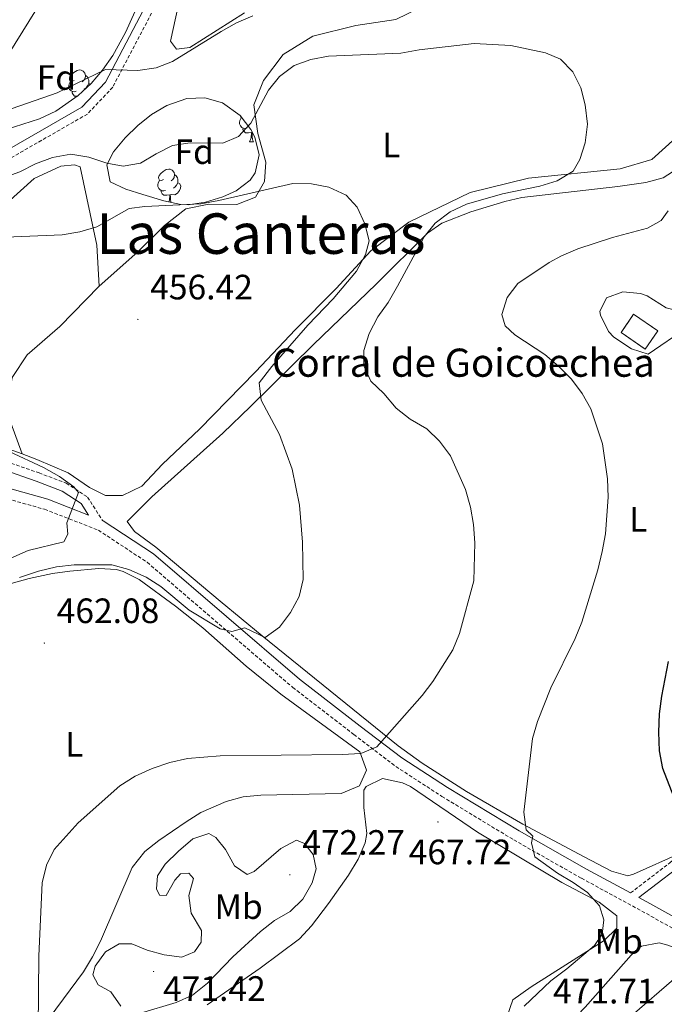
# Model space of a CAD drawing. Units: metres. Extents: x 579332 to 583822, y 4723866 to 4726888.
# Drawn here: x 582624 to 582807, y 4725305 to 4725585 of the extents above; entities that cross this region are included whole.
import ezdxf
from ezdxf.enums import TextEntityAlignment as Align

# ---------------------------------------------------------------- set-up
doc = ezdxf.new("R2010")
doc.units = ezdxf.units.M
doc.header["$MEASUREMENT"] = 0
doc.linetypes.add('TRAZOSX2', pattern=[1.5, 1, -0.5])
for name, color, linetype, lineweight in [('Carátula', 7, 'Continuous', 5), ('Level 18', 1, 'TRAZOSX2', 13), ('Level 21', 19, 'Continuous', 0), ('Level 35', 92, 'TRAZOSX2', 0), ('Level 36', 19, 'Continuous', 40), ('Level 37', 92, 'Continuous', 0), ('Level 4', 36, 'Continuous', 30), ('Level 41', 19, 'Continuous', 0), ('Level 44', 19, 'Continuous', 0), ('Level 45', 19, 'Continuous', 0), ('Level 5', 36, 'Continuous', 0), ('Level 53', 1, 'Continuous', 0), ('Level 7', 1, 'Continuous', 0)]:
    doc.layers.add(name, color=color, linetype=linetype, lineweight=lineweight)
doc.styles.add('Arial', font='ARIAL.TTF', dxfattribs={"height": 0.2})

# ---------------------------------------------------------------- blocks, each defined once
blk = doc.blocks.new('5PATER')
at = {"layer": 'Carátula', "linetype": 'Continuous', "lineweight": 5}
h = blk.add_hatch(color=250, dxfattribs=at)
edge = h.paths.add_edge_path()
edge.add_ellipse((0, 0), major_axis=(-1.33, -1.34), ratio=0.999422, start_angle=0, end_angle=360)

msp = doc.modelspace()

# ---------------------------------------------------------------- linework, layer by layer
at = {"layer": 'Level 18', "color": 1, "linetype": 'TRAZOSX2', "lineweight": 13}
msp.add_polyline3d([(582801.56, 4725491.47, 475.01), (582794.67, 4725496.21, 475.01), (582798.23, 4725501.38, 475.01), (582805.12, 4725496.64, 475.01), (582801.56, 4725491.47, 475.01)], dxfattribs=at)
at = {"layer": 'Level 21', "color": 19, "linetype": 'Continuous', "lineweight": 0}
for points in [[(582659.95, 4725589.73, 471.88), (582648.22, 4725567.35, 469.04), (582641.55, 4725560.27, 467.62), (582614.63, 4725544.81, 465.63)], [(582643.43, 4725444.27, 455.28), (582641.33, 4725447.59, 455.27), (582635.96, 4725451.1, 454.42), (582628.5, 4725453.89, 453.56), (582619.37, 4725457.12, 453.28), (582607.51, 4725459.75, 452.99), (582579.38, 4725464.58, 451.86), (582565.77, 4725467.05, 451.57), (582557.43, 4725467.11, 451.86), (582547.62, 4725464.88, 451.86), (582535.77, 4725460.71, 451.86), (582526.29, 4725457.65, 451.57), (582517.37, 4725457.41, 451.29), (582511.17, 4725458.75, 450.84), (582511.32, 4725458.63, 451.01), (582516.36, 4725455.43, 451.3), (582523.23, 4725454.82, 451.3), (582536.38, 4725457.09, 450.73), (582552.75, 4725460.76, 450.45), (582562.92, 4725461.16, 449.88), (582577.05, 4725459.23, 450.16), (582615.22, 4725453.46, 452.44), (582631.88, 4725448.77, 454.43), (582643.43, 4725444.27, 455.28)], [(582647.37, 4725442.73, 455.56), (582647.57, 4725442.63, 455.56), (582661.87, 4725433.24, 457.56), (582703.32, 4725397.63, 461.82), (582720.59, 4725384.28, 464.38), (582732.42, 4725375.25, 465.8), (582745.4, 4725366.83, 467.79), (582765.72, 4725354.52, 469.5), (582784.87, 4725343.65, 470.92), (582797.38, 4725336.86, 471.75)], [(582885.06, 4725303.35, 470.92), (582870.02, 4725308.88, 470.92), (582854.05, 4725314.43, 471.21), (582831.87, 4725321.06, 472.06), (582813.9, 4725327.67, 472.06), (582801.99, 4725334.35, 472.06), (582799.76, 4725335.56, 471.93), (582810.09, 4725343.5, 474.03), (582834.16, 4725365.23, 477.44), (582856.7, 4725386.87, 480.29), (582870.55, 4725399.97, 480.85), (582878.88, 4725405.68, 481.14), (582887.86, 4725408.22, 480.57), (582925.44, 4725411.92, 480), (582944.13, 4725415.52, 479.72), (582956.1, 4725420.65, 479.43), (582966.21, 4725428.15, 479.15), (582975.34, 4725441.6, 478.58)]]:
    msp.add_polyline3d(points, dxfattribs=at)
at = {"layer": 'Level 21', "color": 19, "linetype": 'TRAZOSX2', "lineweight": 0}
for points in [[(582662.02, 4725588.3, 471.88), (582650.28, 4725565.89, 469.04), (582643.12, 4725558.28, 467.62), (582615.86, 4725542.64, 465.63), (582604.8, 4725536.47, 464.2), (582597.05, 4725530.03, 463.35), (582588.4, 4725523.9, 462.5), (582574.61, 4725516.91, 460.79), (582562.42, 4725509, 460.51), (582550.53, 4725499.36, 459.94), (582542.88, 4725491.86, 459.08), (582537.37, 4725483.05, 457.66), (582530.97, 4725472.65, 455.39), (582527.86, 4725469.77, 455.15), (582524.24, 4725467.62, 454.71), (582520.25, 4725466.29, 454.09), (582516.07, 4725465.84, 453.33), (582511.92, 4725466.27, 452.44), (582509.78, 4725466.86, 451.97), (582499.46, 4725472.41, 449.7), (582483.41, 4725484.69, 447.14), (582471.21, 4725493.47, 445.72), (582469.16, 4725495.24, 445.28)], [(582506.91, 4725462.22, 450.5), (582517.6, 4725459.92, 451.29), (582525.86, 4725460.14, 451.57), (582534.97, 4725463.08, 451.86), (582546.92, 4725467.29, 451.86), (582557.16, 4725469.62, 451.86), (582566.01, 4725469.55, 451.57), (582579.82, 4725467.04, 451.86), (582607.99, 4725462.21, 452.99), (582620.06, 4725459.53, 453.28), (582629.35, 4725456.24, 453.56), (582637.09, 4725453.35, 454.42), (582643.15, 4725449.39, 455.27), (582647.37, 4725442.73, 455.56)], [(582614.59, 4725450.52, 452.44), (582630.93, 4725445.92, 454.43), (582646.21, 4725439.98, 455.56), (582660.06, 4725430.84, 457.56), (582701.42, 4725395.3, 461.82), (582718.77, 4725381.9, 464.38), (582730.7, 4725372.8, 465.8), (582743.8, 4725364.29, 467.79), (582764.2, 4725351.93, 469.5), (582783.41, 4725341.03, 470.92), (582800.54, 4725331.72, 472.06), (582812.64, 4725324.94, 472.06)], [(582797.38, 4725336.86, 471.75), (582808.51, 4725345.41, 474.03), (582811.71, 4725348.3, 474.48)]]:
    msp.add_polyline3d(points, dxfattribs=at)
at = {"layer": 'Level 35', "color": 92, "linetype": 'Continuous', "lineweight": 0, "ltscale": 0.5}
for points in [[(582620.85, 4725575.54, 475.3), (582632.04, 4725593.7, 477.01)], [(582657.99, 4725590.45, 474.74), (582653.89, 4725581.43, 473.75), (582650.28, 4725574.94, 473.03), (582647.42, 4725570.76, 472.58), (582644.16, 4725566.93, 472.18), (582640.51, 4725563.5, 471.83), (582634.12, 4725559.06, 471.32), (582629.53, 4725556.95, 471.13), (582619.98, 4725553.87, 471.05), (582615.34, 4725552.09, 470.91), (582600.26, 4725543.58, 469.42), (582578.46, 4725530.86, 466.77)], [(582669.61, 4725532.6, 467.34), (582664.77, 4725533.64, 467.59), (582658.81, 4725535.41, 467.91), (582654.05, 4725536.95, 468.43), (582649.56, 4725539.04, 469.04), (582648.61, 4725543.86, 469.41), (582650.54, 4725547.57, 469.62), (582653.86, 4725551.5, 469.86), (582657.44, 4725555.05, 470.05), (582661.34, 4725558.14, 470.17), (582665.62, 4725560.71, 470.19), (582671.3, 4725562.7, 470.01), (582676.47, 4725562.9, 469.64), (582681.46, 4725561.5, 469.16), (582686.49, 4725557.83, 468.36), (582689.52, 4725553.91, 467.61), (582690.69, 4725551.73, 467.34), (582691.85, 4725546.7, 467.01), (582690.77, 4725541.53, 466.82), (582689.35, 4725539.49, 466.77), (582685.33, 4725536.4, 466.7), (582681.53, 4725534.75, 466.77), (582676.6, 4725533.2, 467), (582671.68, 4725532.47, 467.24), (582669.61, 4725532.6, 467.34)]]:
    msp.add_polyline3d(points, dxfattribs=at)
at = {"layer": 'Level 36', "color": 92, "linetype": 'Continuous', "lineweight": 0}
for points in [[(582809.71, 4725603.67, 468.58), (582801.48, 4725611.02, 468.86), (582795.62, 4725615.04, 468.86), (582789.53, 4725612.36, 469.15), (582777.96, 4725604.39, 468.86), (582759.1, 4725596.78, 467.72), (582740.81, 4725590.05, 466.87), (582730.66, 4725585.15, 466.87), (582719.32, 4725583.44, 466.59), (582707.12, 4725580.41, 466.02), (582698.72, 4725575.24, 465.73), (582693.11, 4725567.76, 465.45), (582690.41, 4725560.89, 464.59), (582691.51, 4725552.74, 463.17), (582693.77, 4725544.61, 461.47), (582693.38, 4725539.07, 460.61), (582690.8, 4725534.68, 460.04), (582685.58, 4725532.59, 459.76), (582677.57, 4725532.66, 459.76), (582671.03, 4725531.29, 459.76), (582664.96, 4725526.57, 459.19), (582657.46, 4725519.07, 458.34), (582646.48, 4725509.36, 457.2)], [(582668.91, 4725588.91, 471.13), (582666.67, 4725578.98, 471.13), (582668.44, 4725576.67, 470.84), (582672.22, 4725577.14, 470.56), (582687.71, 4725587.05, 470.27)], [(582639.35, 4725567.83, 0.01), (582638.82, 4725567.57, 0.01), (582638.29, 4725567.62, 0.01), (582638.03, 4725567.99, 0.01), (582637.97, 4725568.42, 0.01), (582638.13, 4725568.94, 0.01), (582638.61, 4725569.53, 0.01), (582639.25, 4725570.06, 0.01), (582640.15, 4725570.65, 0.01), (582640.89, 4725570.81, 0.01), (582641.32, 4725570.75, 0.01), (582641.85, 4725570.44, 0.01), (582642.38, 4725569.85, 0.01), (582642.54, 4725569.21, 0.01), (582642.43, 4725568.36, 0.01), (582642, 4725567.83, 0.01), (582641.58, 4725567.41, 0.01)], [(582642.54, 4725569.21, 0.01), (582643.01, 4725568.9, 0.01), (582643.33, 4725568.26, 0.01), (582643.49, 4725567.94, 0.01), (582643.49, 4725567.36, 0.01), (582643.49, 4725566.93, 0.01), (582643.12, 4725566.24, 0.01), (582642.7, 4725565.76, 0.01), (582642.22, 4725565.34, 0.01)], [(582639.94, 4725564.75, 0.01), (582639.51, 4725564.59, 0.01), (582638.93, 4725564.65, 0.01), (582638.45, 4725564.86, 0.01), (582638.03, 4725565.29, 0.01), (582637.81, 4725565.87, 0.01), (582637.81, 4725566.29, 0.01), (582637.87, 4725566.88, 0.01), (582638.29, 4725567.57, 0.01)], [(582643.49, 4725566.93, 0.01), (582643.91, 4725566.7, 0.01)], [(582640.33, 4725563.37, 0.01), (582640.31, 4725563.37, 0.01), (582639.46, 4725563.37, 0.01), (582639.04, 4725563.8, 0.01), (582638.72, 4725564.28, 0.01), (582638.72, 4725564.59, 0.01)], [(582686.98, 4725557.2, 0.01), (582686.8, 4725557.22, 0.01), (582686.54, 4725557.59, 0.01), (582686.51, 4725557.81, 0.01)], [(582688.45, 4725554.35, 0.01), (582688.02, 4725554.19, 0.01), (582687.44, 4725554.25, 0.01), (582686.96, 4725554.46, 0.01), (582686.54, 4725554.89, 0.01), (582686.32, 4725555.47, 0.01), (582686.32, 4725555.89, 0.01), (582686.38, 4725556.47, 0.01), (582686.8, 4725557.17, 0.01)], [(582689.71, 4725553.05, 0.01), (582688.82, 4725552.97, 0.01), (582687.97, 4725552.97, 0.01), (582687.55, 4725553.4, 0.01), (582687.23, 4725553.87, 0.01), (582687.23, 4725554.19, 0.01)], [(582689.16, 4725550.37, 0.01), (582689.6, 4725551.53, 0.01), (582689.71, 4725553.05, 0.01), (582689.82, 4725553.05, 0.01), (582689.85, 4725552.47, 0.01), (582689.89, 4725551.79, 0.01), (582689.96, 4725551.17, 0.01), (582690.07, 4725550.77, 0.01), (582690.29, 4725550.37, 0.01)], [(582689.96, 4725553.1, 0.01), (582689.82, 4725553.05, 0.01)], [(582624.54, 4725461.65, 454.92), (582628.75, 4725460.11, 455.21), (582637.67, 4725456.27, 455.49), (582643.68, 4725452.1, 455.49), (582648.21, 4725449.81, 455.49), (582653.02, 4725449.86, 455.21), (582658.53, 4725452.53, 455.21), (582664.44, 4725458.7, 455.49), (582674.98, 4725468.71, 455.78), (582690.84, 4725485.02, 456.35), (582702.23, 4725497.07, 457.77), (582713.77, 4725508.68, 458.62), (582723.57, 4725519.41, 459.76), (582734.42, 4725527.52, 461.18), (582751.81, 4725535.99, 462.6), (582768.37, 4725540.07, 464.59), (582794.42, 4725542.65, 466.02), (582803.42, 4725545.36, 466.02), (582810.2, 4725551.54, 467.15)], [(582689.16, 4725550.37, 0.01), (582690.29, 4725550.37, 0.01)], [(582646.48, 4725509.36, 457.2), (582645.79, 4725521, 458.91), (582641.07, 4725543.24, 463.74), (582639.46, 4725543.8, 464.03), (582635.53, 4725543.47, 464.31), (582627.99, 4725539.91, 463.46), (582613.26, 4725526.81, 461.18)], [(582811.71, 4725348.3, 474.48), (582798.24, 4725342.19, 473.7), (582796.62, 4725341.75, 473.63), (582791.98, 4725343.02, 473.35), (582784.18, 4725347.15, 472.49), (582766.81, 4725356.4, 469.51), (582750.79, 4725365.72, 467.52), (582738.17, 4725373.72, 465.99), (582731.32, 4725378.7, 465.1), (582692.69, 4725409.9, 459.39), (582680.8, 4725419.78, 458.18), (582662.49, 4725435.13, 457.42), (582656.48, 4725439.59, 456.85), (582654.41, 4725442.48, 456.85), (582661.41, 4725449.47, 457.14), (582681.55, 4725467.55, 458.64), (582689.45, 4725475.09, 459.64), (582707.24, 4725492.64, 462.82), (582725.18, 4725509.97, 464.45), (582739.7, 4725524.41, 465.38), (582743.77, 4725527.27, 465.57), (582752.02, 4725530.49, 465.95), (582761.61, 4725533.42, 466.66), (582766.45, 4725534.54, 467.06), (582793.74, 4725537.71, 469.29), (582801.75, 4725538.83, 470.22), (582806.65, 4725540.09, 470.62), (582809.29, 4725541.81, 470.79)], [(582664.67, 4725539.66, 0.01), (582664.14, 4725539.4, 0.01), (582663.61, 4725539.45, 0.01), (582663.35, 4725539.82, 0.01), (582663.29, 4725540.25, 0.01), (582663.45, 4725540.77, 0.01), (582663.93, 4725541.36, 0.01), (582664.57, 4725541.89, 0.01), (582665.47, 4725542.48, 0.01), (582666.21, 4725542.64, 0.01), (582666.64, 4725542.58, 0.01), (582667.17, 4725542.27, 0.01), (582667.7, 4725541.68, 0.01), (582667.86, 4725541.04, 0.01), (582667.75, 4725540.19, 0.01), (582667.32, 4725539.66, 0.01), (582666.9, 4725539.24, 0.01)], [(582667.86, 4725541.04, 0.01), (582668.33, 4725540.73, 0.01), (582668.65, 4725540.09, 0.01), (582668.81, 4725539.77, 0.01), (582668.81, 4725539.19, 0.01), (582668.81, 4725538.76, 0.01), (582668.44, 4725538.07, 0.01), (582668.02, 4725537.59, 0.01), (582667.54, 4725537.17, 0.01)], [(582665.26, 4725536.58, 0.01), (582664.83, 4725536.42, 0.01), (582664.25, 4725536.48, 0.01), (582663.77, 4725536.69, 0.01), (582663.35, 4725537.12, 0.01), (582663.13, 4725537.7, 0.01), (582663.13, 4725538.12, 0.01), (582663.19, 4725538.71, 0.01), (582663.61, 4725539.4, 0.01)], [(582668.81, 4725538.76, 0.01), (582669.26, 4725538.51, 0.01), (582669.61, 4725537.9, 0.01), (582669.5, 4725537.17, 0.01), (582669.29, 4725536.53, 0.01), (582668.7, 4725535.79, 0.01), (582667.91, 4725535.31, 0.01), (582667.06, 4725535.42, 0.01), (582666.63, 4725535.29, 0.01)], [(582666.52, 4725535.29, 0.01), (582665.63, 4725535.2, 0.01), (582664.78, 4725535.2, 0.01), (582664.36, 4725535.63, 0.01), (582664.04, 4725536.11, 0.01), (582664.04, 4725536.42, 0.01)], [(582666.24, 4725533.32, 0.01), (582666.41, 4725533.76, 0.01), (582666.52, 4725535.29, 0.01), (582666.63, 4725535.29, 0.01), (582666.66, 4725534.7, 0.01), (582666.7, 4725534.02, 0.01), (582666.77, 4725533.4, 0.01), (582666.83, 4725533.2, 0.01)], [(582646.48, 4725509.36, 457.2), (582635.24, 4725497.89, 456.06), (582625.99, 4725489.79, 455.78), (582621.68, 4725483.35, 455.21), (582620.59, 4725476.05, 455.21), (582621.3, 4725471.03, 455.21), (582621.37, 4725470.53, 455.21), (582624.54, 4725461.65, 454.92)], [(582816.22, 4725500.63, 473.13), (582813.41, 4725497.57, 473.32), (582802.34, 4725490.01, 472.56), (582797.65, 4725491.49, 472.32), (582792.58, 4725494.87, 472.07), (582791.07, 4725496.46, 471.99), (582788.8, 4725501.06, 471.72), (582788.68, 4725502.11, 471.71), (582790.54, 4725506.06, 471.71), (582795.18, 4725507.71, 471.71), (582800.15, 4725507.23, 471.91), (582802.04, 4725506.61, 471.99), (582807.46, 4725503.17, 471.99), (582813.3, 4725501.77, 472.56), (582816.22, 4725500.63, 473.13)], [(582620.57, 4725463.09, 454.64), (582624.54, 4725461.65, 454.92)], [(582621.42, 4725424.82, 461.39), (582626.53, 4725426.29, 460.61), (582633.16, 4725427.66, 460.11), (582638.1, 4725428.36, 459.9), (582646.33, 4725429.09, 459.98), (582651.34, 4725428.77, 460.13), (582653.27, 4725428.21, 460.16), (582657.82, 4725425.97, 460.14), (582668.08, 4725418.42, 460.34), (582675.89, 4725412.21, 460.91), (582688.22, 4725401.33, 462.08), (582698.02, 4725393.39, 463)], [(582698.02, 4725393.39, 463), (582720.45, 4725377.01, 464.99), (582722.4, 4725371.78, 465.56), (582720.36, 4725367.3, 466.12), (582715.16, 4725365.09, 466.13), (582692.32, 4725364.65, 466.42), (582687.37, 4725364.14, 466.53), (582682.51, 4725362.89, 466.64), (582675.29, 4725359.72, 466.99), (582671.1, 4725357.09, 467.38), (582663.42, 4725351.75, 467.5), (582659.4, 4725348.64, 467.37), (582655.82, 4725344.06, 467.27), (582646.84, 4725323.15, 467.27), (582644.57, 4725318.7, 467.16), (582641.97, 4725314.43, 466.91), (582628.49, 4725296.13, 465.35)], [(582677.11, 4725305.09, 466.37), (582692.2, 4725315.43, 466.7), (582703.34, 4725323.84, 466.99), (582706.78, 4725327.47, 467.09), (582711.54, 4725333.82, 467.27), (582717.25, 4725341.92, 467.92), (582720.02, 4725346.42, 468.12), (582721.96, 4725351.09, 468.12), (582722.42, 4725353.73, 468.12), (582721.62, 4725361.15, 468.12), (582721.64, 4725366.11, 467.89), (582722.29, 4725367.12, 467.84), (582726.9, 4725369.41, 467.6), (582732.62, 4725368.19, 467.3), (582734.82, 4725367.09, 467.27), (582753.87, 4725354.17, 468.12), (582777.89, 4725339.83, 469.26), (582788.43, 4725334.26, 469.83), (582793.42, 4725330.37, 470.11), (582793.45, 4725326.87, 470.11), (582789.88, 4725323.37, 470.11), (582769.14, 4725310.19, 469.54), (582763.94, 4725306.5, 469.26), (582762.29, 4725301.84, 468.94)], [(582770.34, 4725292, 470.97), (582777.57, 4725297.16, 470.97), (582784.48, 4725304.39, 470.97), (582798.3, 4725319.98, 470.97), (582800.49, 4725321.7, 470.97), (582805.48, 4725322.66, 470.81), (582807.91, 4725322.06, 470.68), (582817.2, 4725318.4, 470.14), (582838.31, 4725311.14, 468.69), (582858.02, 4725305.64, 468.41), (582867.08, 4725300.92, 468.41)]]:
    msp.add_polyline3d(points, dxfattribs=at)
at = {"layer": 'Level 4', "color": 36, "linetype": 'Continuous', "lineweight": 30}
msp.add_polyline3d([(582810.35, 4725362.45, 475.01), (582806.5, 4725372.23, 475.01), (582805.54, 4725377.24, 475.01), (582805.37, 4725382.57, 475.01), (582805.6, 4725387.76, 475.01), (582806.23, 4725392.79, 475.01), (582808.1, 4725402.64, 475.01)], dxfattribs=at)
at = {"layer": 'Level 5', "color": 36, "linetype": 'Continuous', "lineweight": 0}
for points in [[(582599.1, 4725585.34, 470.01), (582594.49, 4725575.8, 470.01), (582588.99, 4725567.2, 470.01), (582580.84, 4725560.64, 470.01), (582567.5, 4725553.03, 470.01), (582558.73, 4725547.07, 470.01), (582557.71, 4725544.19, 470.01), (582559.29, 4725543.49, 470.01), (582561.96, 4725544.23, 470.01), (582575.49, 4725551.71, 470.01), (582580.1, 4725553.76, 470.01), (582584.06, 4725553.65, 470.01), (582588.86, 4725552.26, 470.01), (582594.08, 4725551.95, 470.01), (582604.24, 4725553.78, 470.01), (582634.49, 4725564.34, 470.01), (582648.28, 4725570.96, 470.01), (582657.43, 4725570.67, 470.01), (582662.62, 4725571.43, 470.01), (582667.29, 4725573.23, 470.01), (582681.04, 4725581.77, 470.01), (582685.46, 4725584.2, 470.01), (582690.04, 4725586.2, 470.01)], [(582629.1, 4725298.33, 465.01), (582629.29, 4725319, 465.01), (582630.24, 4725339.69, 465.01), (582631.43, 4725344.76, 465.01), (582633.68, 4725349.23, 465.01), (582640.5, 4725356.81, 465.01), (582652.26, 4725367.33, 465.01), (582656.67, 4725370.05, 465.01), (582661.47, 4725372.19, 465.01), (582666.47, 4725373.91, 465.01), (582671.52, 4725375.06, 465.01), (582680.85, 4725375.81, 465.01), (582715.44, 4725376.19, 465.01), (582720.79, 4725376.48, 465.01), (582725.26, 4725378.43, 465.01), (582738.15, 4725393.01, 465.01), (582741.18, 4725396.99, 465.01), (582746.86, 4725405.98, 465.01), (582748.79, 4725410.59, 465.01), (582752.87, 4725425.54, 465.01), (582753.1, 4725436.34, 465.01), (582752.77, 4725441.58, 465.01), (582751.92, 4725446.51, 465.01), (582750.47, 4725451.58, 465.01), (582746.24, 4725461.09, 465.01), (582743.14, 4725465.3, 465.01), (582739.52, 4725468.75, 465.01), (582734.73, 4725471.57, 465.01), (582730.77, 4725474.62, 465.01), (582727.27, 4725478.8, 465.01), (582723.56, 4725482.3, 465.01), (582721.61, 4725486.67, 465.01), (582721.62, 4725491.06, 465.01), (582723.08, 4725495.84, 465.01), (582725.62, 4725500.58, 465.01), (582728.49, 4725504.69, 465.01), (582731.2, 4725509.33, 465.01), (582738.73, 4725523.38, 465.01), (582741.84, 4725527.29, 465.01), (582746.11, 4725530.47, 465.01), (582750.74, 4725532.62, 465.01), (582761.02, 4725535.57, 465.01), (582771.57, 4725537.78, 465.01), (582776.53, 4725539.29, 465.01), (582781.07, 4725542.06, 465.01), (582782.94, 4725545.33, 465.01), (582784.5, 4725550.07, 465.01), (582785.09, 4725555.37, 465.01), (582784.52, 4725560.85, 465.01), (582783.26, 4725565.69, 465.01), (582780.95, 4725570.25, 465.01), (582777.48, 4725573.87, 465.01), (582773.16, 4725575.63, 465.01), (582763.37, 4725577.72, 465.01), (582752.97, 4725578.3, 465.01), (582737.32, 4725576.53, 465.01), (582732.12, 4725575.57, 465.01), (582711.61, 4725574.76, 465.01), (582706.56, 4725573.76, 465.01), (582701.85, 4725572.09, 465.01), (582697.69, 4725568.95, 465.01), (582694.54, 4725565.05, 465.01), (582689.51, 4725555.65, 465.01), (582686.01, 4725551.9, 465.01), (582681.59, 4725549.95, 465.01), (582672.24, 4725550.1, 465.01), (582667.3, 4725549.29, 465.01), (582662.63, 4725547, 465.01), (582658.17, 4725544.33, 465.01), (582653.25, 4725543.41, 465.01)], [(582653.25, 4725543.41, 465.01), (582648.63, 4725544.34, 465.01), (582643.5, 4725546.05, 465.01), (582638.39, 4725546.91, 465.01), (582633.2, 4725545.91, 465.01), (582628.35, 4725544.14, 465.01), (582623.89, 4725541.88, 465.01), (582614.18, 4725538.38, 465.01)], [(582615.18, 4725523.04, 460.01), (582635.92, 4725523.95, 460.01), (582640.98, 4725524.81, 460.01), (582645.77, 4725526.23, 460.01), (582654.94, 4725531.43, 460.01), (582659.37, 4725532, 460.01), (582675.35, 4725532.77, 460.01), (582680.45, 4725533.67, 460.01), (582701.45, 4725538.55, 460.01), (582706.79, 4725538.46, 460.01), (582711.69, 4725537.5, 460.01), (582716.56, 4725535.21, 460.01), (582719.69, 4725531.76, 460.01), (582721.93, 4725527.1, 460.01), (582723.13, 4725522.23, 460.01), (582722.06, 4725518.32, 460.01), (582719.48, 4725513.62, 460.01), (582712.94, 4725505.71, 460.01), (582705.74, 4725498.27, 460.01), (582695.45, 4725486.48, 460.01), (582691.87, 4725481.91, 460.01), (582692.44, 4725476.94, 460.01), (582697.67, 4725467.14, 460.01), (582701.21, 4725457.31, 460.01), (582703.32, 4725447.12, 460.01), (582704.23, 4725436.6, 460.01), (582704.42, 4725425.96, 460.01), (582703.25, 4725421.1, 460.01), (582700.74, 4725416.57, 460.01), (582697.68, 4725412.39, 460.01), (582693.59, 4725409.49, 460.01), (582687.8, 4725412.25, 460.01), (582684.09, 4725411.17, 460.01), (582680.79, 4725411.95, 460.01), (582672.01, 4725417.25, 460.01), (582663.98, 4725423.96, 460.01), (582659.76, 4725426.65, 460.01), (582654.86, 4725428.83, 460.01), (582650.04, 4725430.17, 460.01), (582639.3, 4725430.16, 460.01), (582634.33, 4725429.59, 460.01), (582629.25, 4725428.31, 460.01), (582623.82, 4725426.49, 460.01)], [(582808.04, 4725530.8, 470.01), (582806.05, 4725528.03, 470.01), (582802.2, 4725525.85, 470.01), (582792.21, 4725523.18, 470.01), (582782.36, 4725519.94, 470.01), (582777.73, 4725518.01, 470.01), (582774.24, 4725516.04, 470.01), (582765.37, 4725510.09, 470.01), (582762.31, 4725506.1, 470.01), (582760.84, 4725501.31, 470.01), (582761.76, 4725498.08, 470.01), (582764.51, 4725495.53, 470.01), (582773.04, 4725489.91, 470.01), (582776.94, 4725486.58, 470.01), (582780.61, 4725482.89, 470.01), (582783.66, 4725478.81, 470.01), (582786.1, 4725474.45, 470.01), (582789.42, 4725464.55, 470.01), (582790.84, 4725454.53, 470.01), (582790.96, 4725449.35, 470.01), (582790.24, 4725438.94, 470.01), (582789.33, 4725433.92, 470.01), (582788.09, 4725428.66, 470.01), (582783.51, 4725413.82, 470.01), (582781.63, 4725409.19, 470.01), (582774.73, 4725395.18, 470.01), (582770.9, 4725385.55, 470.01), (582769.53, 4725380.73, 470.01), (582767.08, 4725359.79, 470.01), (582767.7, 4725354.79, 470.01), (582769.63, 4725353.04, 470.01), (582769.22, 4725351.08, 470.01), (582770.16, 4725347.13, 470.01), (582776.6, 4725342.46, 470.01), (582781.02, 4725339.83, 470.01), (582785.09, 4725336.94, 470.01), (582788.56, 4725333.17, 470.01), (582789.8, 4725329.23, 470.01), (582789.27, 4725325.17, 470.01), (582787.1, 4725321.9, 470.01), (582779.25, 4725315.27, 470.01), (582774.7, 4725311.86, 470.01), (582767.18, 4725304.63, 470.01)], [(582621.39, 4725432.06, 455.01), (582626.26, 4725434.2, 455.01), (582636.43, 4725436.68, 455.01), (582637.51, 4725438.84, 455.01), (582637.24, 4725442.08, 455.01), (582640.54, 4725450.66, 455.01), (582639.24, 4725452.31, 455.01), (582635.18, 4725455.24, 455.01), (582630.6, 4725457.77, 455.01), (582620.92, 4725462.3, 455.01)], [(582672.61, 4725331.11, 470.01), (582671.89, 4725336.17, 470.01), (582673.27, 4725340.98, 470.01), (582671.9, 4725342.51, 470.01), (582669.52, 4725342.33, 470.01), (582667.89, 4725340.53, 470.01), (582665.48, 4725336.11, 470.01), (582663.54, 4725336.24, 470.01), (582662.7, 4725338.02, 470.01), (582663.04, 4725341.75, 470.01), (582665.17, 4725345.05, 470.01), (582668.94, 4725348.74, 470.01), (582673.08, 4725352.21, 470.01), (582677.54, 4725353.74, 470.01), (582679.56, 4725352.64, 470.01), (582682.28, 4725349.17, 470.01), (582684.86, 4725344.57, 470.01), (582688.46, 4725342.07, 470.01), (582690.46, 4725342.91, 470.01), (582698.08, 4725349.54, 470.01), (582702.53, 4725351.86, 470.01), (582704.78, 4725350.95, 470.01), (582707.19, 4725347.76, 470.01), (582708.05, 4725343.67, 470.01), (582706.97, 4725339.71, 470.01), (582704.26, 4725335.06, 470.01), (582700.66, 4725331.59, 470.01), (582696.22, 4725329.04, 470.01), (582692.24, 4725325.94, 470.01), (582684.36, 4725318.69, 470.01), (582677.2, 4725311.17, 470.01), (582672.9, 4725307.77, 470.01), (582668.34, 4725305.72, 470.01), (582658.19, 4725302.71, 470.01)], [(582652.58, 4725304.67, 470.01), (582649.73, 4725308.78, 470.01), (582646.18, 4725310.72, 470.01), (582644.66, 4725313.62, 470.01), (582645.31, 4725316.01, 470.01), (582648.19, 4725320.08, 470.01), (582652.11, 4725322.41, 470.01), (582655.69, 4725322.37, 470.01), (582660.11, 4725320.55, 470.01), (582664.94, 4725319.26, 470.01), (582669.93, 4725318.63, 470.01), (582673.53, 4725320.08, 470.01), (582675.37, 4725322.86, 470.01), (582675.49, 4725326.14, 470.01), (582672.61, 4725331.11, 470.01)], [(582797.84, 4725302.15, 470.01), (582809.67, 4725312.33, 470.01), (582813.98, 4725315.09, 470.01), (582818.56, 4725315.95, 470.01), (582823.56, 4725315.88, 470.01), (582828.81, 4725315.16, 470.01), (582839.34, 4725312.97, 470.01), (582844.79, 4725312.28, 470.01), (582849.64, 4725311.06, 470.01), (582864.42, 4725306.17, 470.01), (582874.35, 4725302.02, 470.01)]]:
    msp.add_polyline3d(points, dxfattribs=at)
at = {"layer": 'Level 53', "color": 1, "linetype": 'Continuous', "lineweight": 0}
msp.add_polyline3d([(582801.56, 4725491.47, 475.01), (582794.67, 4725496.21, 475.01), (582798.23, 4725501.38, 475.01), (582805.12, 4725496.64, 475.01), (582801.56, 4725491.47, 475.01)], close=True, dxfattribs=at)

# ---------------------------------------------------------------- block references
at = {"layer": 'Level 7', "color": 19, "linetype": 'Continuous', "lineweight": 0, "xscale": 0.09999983015004542, "yscale": 0.09999983015004542}
for p in [(582657.43, 4725499.89, 456.43), (582630.87, 4725407.88, 462.09), (582742.67, 4725357.05, 467.73), (582700.61, 4725342.03, 472.28), (582661.88, 4725314.53, 471.43)]:
    msp.add_blockref('5PATER', p, dxfattribs=at)

# ---------------------------------------------------------------- texts
at = {"layer": 'Level 37', "color": 92, "linetype": 'Continuous', "lineweight": 0, "style": 'Arial'}
for s, p in [('Fd', (582634.29, 4725568.66, 470.51)), ('L', (582729.41, 4725549.44, 462.2)), ('Fd', (582673.43, 4725547.59, 464.33)), ('L', (582799.56, 4725443.03, 471.3)), ('L', (582639.37, 4725379.14, 463.81)), ('Mb', (582686.05, 4725332.98, 470.41)), ('Mb', (582793.99, 4725323.13, 471.14))]:
    msp.add_text(s, height=7, dxfattribs=at).set_placement(p, align=Align.MIDDLE_CENTER)
at = {"layer": 'Level 41', "color": 19, "linetype": 'Continuous', "lineweight": 0, "style": 'Arial'}
for s, p in [('456.42', (582660.93, 4725503.39, 456.43)), ('462.08', (582634.37, 4725411.38, 462.09)), ('472.27', (582704.11, 4725345.53, 472.28)), ('467.72', (582734.36, 4725342.83, 467.73)), ('471.42', (582664.59, 4725304, 471.43)), ('471.71', (582775.35, 4725303.26, 471.71))]:
    msp.add_text(s, height=7, dxfattribs=at).set_placement(p, align=Align.BOTTOM_LEFT)
at = {"layer": 'Level 44', "color": 19, "linetype": 'Continuous', "lineweight": 0, "style": 'Arial'}
msp.add_text('Corral de Goicoechea', height=8, dxfattribs=at).set_placement((582695.53, 4725481.09, 473.31), align=Align.BOTTOM_LEFT)
at = {"layer": 'Level 45', "color": 19, "linetype": 'Continuous', "lineweight": 0, "style": 'Arial'}
msp.add_text('Las Canteras', height=11.5, dxfattribs=at).set_placement((582692.36, 4725524.28, 460.4), align=Align.MIDDLE_CENTER)

doc.saveas('drawing.dxf')
